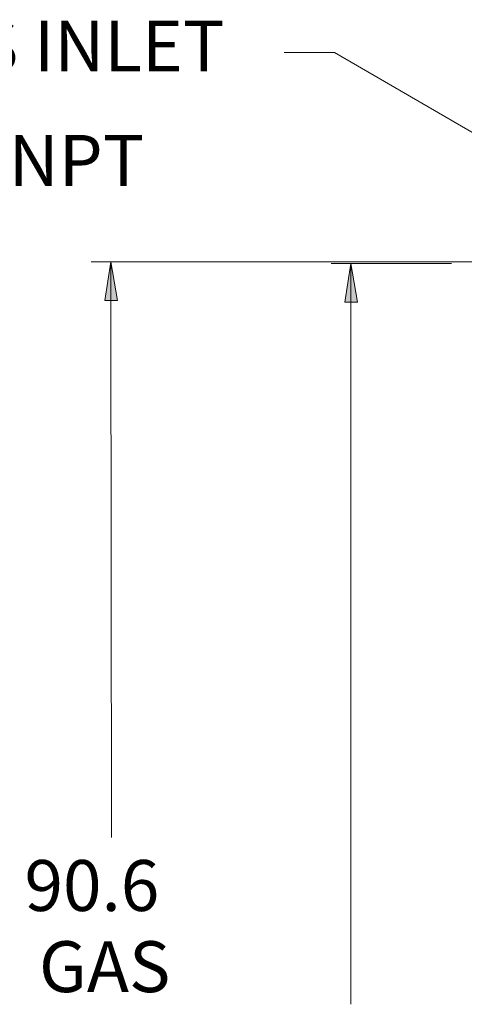
# Model space of a CAD drawing. Extents: x 0 to 459, y 0 to 292.
# Drawn here: x 37 to 61, y 111 to 165 of the extents above; entities that cross this region are included whole.
import ezdxf

# ---------------------------------------------------------------- set-up
doc = ezdxf.new("R2010")
doc.units = 0
doc.header["$LTSCALE"] = 0.22
doc.header["$MEASUREMENT"] = 0
for name, color, linetype in [('PDF_Geometry', 7, 'CONTINUOUS'), ('PDF_Solid Fills', 7, 'CONTINUOUS'), ('PDF_Text', 7, 'CONTINUOUS')]:
    doc.layers.add(name, color=color, linetype=linetype)
doc.styles.add('PDF Arial', font='arial.ttf')

msp = doc.modelspace()

# ---------------------------------------------------------------- linework, layer by layer
at = {"layer": 'PDF_Geometry', "lineweight": 13}
for points in [[(73.934, 151.707), (72.583, 152.5), (54.174, 163.172), (51.424, 163.172)], [(65.172, 151.754), (40.891, 151.754)], [(42.01, 120.367), (41.963, 149.657), (41.963, 151.754), (42.336, 149.657), (41.963, 151.754), (41.637, 149.657), (41.963, 151.754)], [(60.559, 151.661), (53.987, 151.661)], [(55.059, 111.264), (55.059, 149.564), (55.059, 151.661), (55.432, 149.564), (55.059, 151.661), (54.733, 149.564), (55.059, 151.661)], [(41.637, 149.657), (42.336, 149.657)], [(54.733, 149.564), (55.432, 149.564)]]:
    msp.add_lwpolyline(points, dxfattribs=at)
at = {"layer": 'PDF_Solid Fills', "lineweight": 13}
for points in [[(42.336, 149.657), (41.963, 151.754), (41.637, 149.657)], [(55.432, 149.564), (55.059, 151.661), (54.733, 149.564)]]:
    msp.add_solid(points, dxfattribs=at)

# ---------------------------------------------------------------- texts
at = {"layer": 'PDF_Text', "attachment_point": 7, "style": 'PDF Arial'}
for s, insert, char_height in [('\\A1;GAS INLET\\P1{\\H0.9x;\\S1/2;}" NPT', (29.753, 154.293), 2.77585), ('90.6', (37.256, 115.488), 2.7758), ('GAS', (38.048, 111.061), 2.7758)]:
    msp.add_mtext(s, dxfattribs=dict(at, insert=insert, char_height=char_height))

doc.saveas('drawing.dxf')
